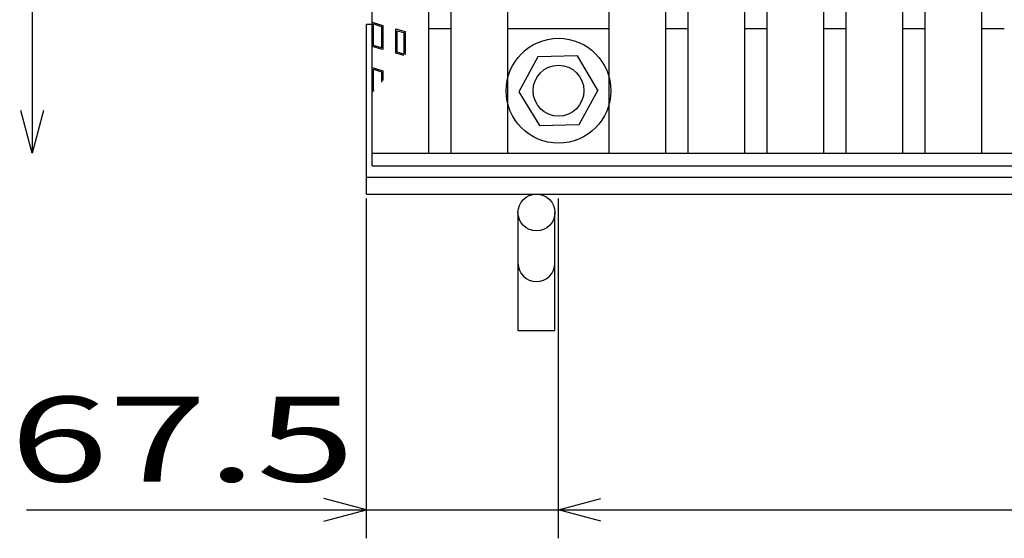
# Model space of a CAD drawing. Units: millimetres. Extents: x -182 to 173, y -128 to 105.
# Drawn here: x -147 to -112, y -13 to 6 of the extents above; entities that cross this region are included whole.
import ezdxf
from ezdxf.enums import TextEntityAlignment as Align

# ---------------------------------------------------------------- set-up
doc = ezdxf.new("R2010")
doc.units = ezdxf.units.MM
doc.header["$LTSCALE"] = 0.25
for name, color, linetype in [('16', 7, 'Continuous'), ('17', 7, 'Continuous'), ('19', 7, 'Continuous'), ('22', 7, 'Continuous')]:
    doc.layers.add(name, color=color, linetype=linetype)
doc.styles.add('dcStyle0', font='txt.shx', dxfattribs={"width": 0.833333, "bigfont": 'bigfont'})

msp = doc.modelspace()

# ---------------------------------------------------------------- linework, layer by layer
at = {"layer": '16', "color": 3, "linetype": 'Continuous', "lineweight": 25}
for p, q in [((-134.8, 0.8), (-134.8, 29.9)), ((-132.8, 0.8), (-132.8, 29.9)), ((-132.01, 0.8), (-132.01, 29.9)), ((-130.01, 0.8), (-130.01, 29.9)), ((-126.43, 0.8), (-126.43, 29.9)), ((-124.43, 0.8), (-124.43, 29.9)), ((-123.64, 0.8), (-123.64, 29.9)), ((-121.64, 0.8), (-121.64, 29.9)), ((-120.85, 0.8), (-120.85, 29.9)), ((-118.85, 0.8), (-118.85, 29.9)), ((-118.06, 0.8), (-118.06, 29.9)), ((-116.06, 0.8), (-116.06, 29.9)), ((-115.27, 0.8), (-115.27, 29.9)), ((-113.27, 0.8), (-113.27, 29.9)), ((-132.8, 5.2), (-132.01, 5.2)), ((-130.01, 5.2), (-126.43, 5.2)), ((-124.43, 5.2), (-123.64, 5.2)), ((-121.64, 5.2), (-120.85, 5.2)), ((-118.85, 5.2), (-118.06, 5.2)), ((-116.06, 5.2), (-115.27, 5.2)), ((-113.27, 5.2), (-112.48, 5.2)), ((-128.949, 4.195), (-129.62, 2.966)), ((-127.55, 4.229), (-128.949, 4.195)), ((-126.82, 3), (-127.55, 4.229)), ((-129.62, 2.966), (-128.89, 1.771)), ((-127.491, 1.805), (-126.82, 3.034)), ((-128.89, 1.771), (-127.491, 1.805)), ((-134.8, 0.8), (-35.2, 0.8)), ((-134.8, 0.35), (-134.8, 0.8)), ((-134.8, 0.8), (-132.8, 0.8)), ((-132.01, 0.8), (-130.01, 0.8)), ((-126.43, 0.8), (-124.43, 0.8)), ((-123.64, 0.8), (-121.64, 0.8)), ((-120.85, 0.8), (-118.85, 0.8)), ((-118.06, 0.8), (-116.06, 0.8)), ((-115.27, 0.8), (-113.27, 0.8)), ((-134.8, 0.35), (-35.2, 0.35))]:
    msp.add_line(p, q, dxfattribs=at)
for radius in [1.85, 0.9]:
    msp.add_circle((-128.22, 3), radius, dxfattribs=at)
at = {"layer": '17', "color": 3, "linetype": 'Continuous', "lineweight": 25}
for p, q in [((-134.8, 5.42), (-134.42, 5.306)), ((-134.8, 4.565), (-134.8, 5.42)), ((-134.752, 5.356), (-134.467, 5.271)), ((-134.752, 4.6), (-134.752, 5.356)), ((-134.467, 5.271), (-134.467, 4.515)), ((-134.42, 5.306), (-134.42, 4.451)), ((-133.961, 5.183), (-133.638, 5.087)), ((-133.961, 4.328), (-133.961, 5.183)), ((-133.914, 5.12), (-133.686, 5.051)), ((-133.914, 4.364), (-133.914, 5.12)), ((-133.686, 5.051), (-133.686, 4.295)), ((-133.638, 5.087), (-133.638, 4.283)), ((-134.42, 4.451), (-134.8, 4.565)), ((-134.467, 4.515), (-134.752, 4.6)), ((-133.673, 4.242), (-133.961, 4.328)), ((-133.686, 4.295), (-133.914, 4.364)), ((-134.8, 3.82), (-134.42, 3.706)), ((-134.8, 2.965), (-134.8, 3.82)), ((-134.752, 3.756), (-134.467, 3.671)), ((-134.752, 3), (-134.752, 3.756)), ((-134.467, 3.671), (-134.467, 3.302)), ((-134.42, 3.706), (-134.42, 3.358)), ((-134.762, 2.954), (-134.8, 2.965)), ((-134.729, 2.993), (-134.752, 3))]:
    msp.add_line(p, q, dxfattribs=at)
at = {"layer": '19', "color": 6, "linetype": 'Continuous', "lineweight": 25}
for p, q in [((-135, -0.65), (-135, 5.35)), ((-135, 5.35), (-134.8, 5.35)), ((-135, -0.05), (-35, -0.05)), ((-135, -0.65), (-35, -0.65)), ((-129.65, -1.3), (-129.65, -5.462)), ((-128.35, -5.462), (-128.35, -1.3)), ((-129.65, -5.462), (-128.35, -5.462))]:
    msp.add_line(p, q, dxfattribs=at)
msp.add_circle((-129, -1.3), 0.65, dxfattribs=at)
msp.add_arc((-129, -3.084), 0.65, 180, 0, dxfattribs=at)
at = {"layer": '22', "color": 4, "linetype": 'Continuous', "lineweight": 25}
for p, q in [((-146.8, 30.8), (-146.8, 0.8)), ((-146.8, 0.8), (-147.2, 2.3)), ((-146.4, 2.3), (-146.8, 0.8)), ((-135, -12.8), (-135, -0.8)), ((-128.22, -12.8), (-128.22, -0.8)), ((-135, -11.8), (-136.5, -11.4)), ((-128.22, -11.8), (-126.72, -11.4)), ((-147, -11.8), (-135, -11.8)), ((-136.5, -12.2), (-135, -11.8)), ((-135, -11.8), (-128.22, -11.8)), ((-126.72, -12.2), (-128.22, -11.8)), ((-128.22, -11.8), (-41.73, -11.8))]:
    msp.add_line(p, q, dxfattribs=at)

# ---------------------------------------------------------------- texts
at = {"layer": '22', "color": 2, "style": 'dcStyle0', "width": 0.833333}
msp.add_text(' 67.5 ', height=3, dxfattribs=at).set_placement((-149, -10.8), (-134, -10.8), align=Align.FIT)

doc.saveas('drawing.dxf')
